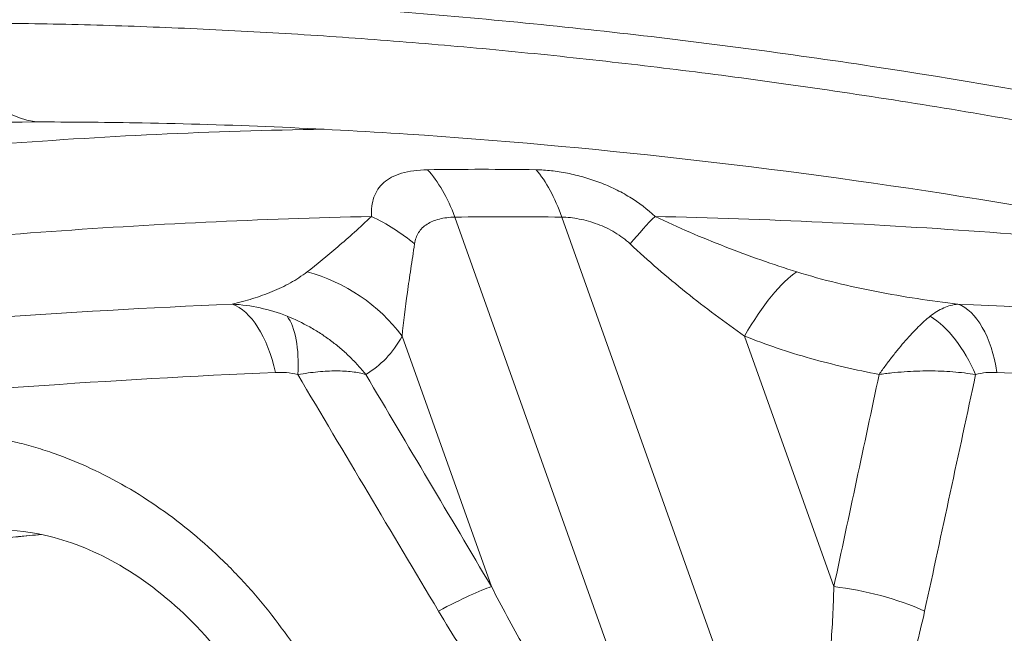
# Model space of a CAD drawing. Extents: x 0 to 25200, y -53460 to 17820.
# Drawn here: x 7046 to 7162, y -4818 to -4746 of the extents above; entities that cross this region are included whole.
import ezdxf

# ---------------------------------------------------------------- set-up
doc = ezdxf.new("R2010")
doc.units = 0
doc.header["$MEASUREMENT"] = 0
doc.header["$PDMODE"] = 1
doc.layers.get('0').update_dxf_attribs({"linetype": 'CONTINUOUS'})
doc.layers.get('DefPoints').update_dxf_attribs({"linetype": 'CONTINUOUS'})
for name, color, linetype, lineweight in [('FRAM3', 1, 'CONTINUOUS', 50), ('外形線', 7, 'CONTINUOUS', 18), ('寸法線', 3, 'CONTINUOUS', 18)]:
    doc.layers.add(name, color=color, linetype=linetype, lineweight=lineweight)
doc.styles.get("Standard").update_dxf_attribs({"font": 'TXT.SHX', "bigfont": 'bigfont.shx'})
doc.dimstyles.new('60ベース', dxfattribs={"dimscale": 60, "dimtxt": 3, "dimasz": 3, "dimexe": 0, "dimexo": 1, "dimgap": 1, "dimtad": 3, "dimdec": 1, "dimdsep": 46, "dimtxsty": 'Standard', "dimblk": 'DOTSMALL', "dimcen": 0, "dimclrd": 256, "dimclre": 256, "dimclrt": 7, "dimadec": 3, "dimazin": 2, "dimtfac": 1, "dimtdec": 1, "dimtix": 1, "dimtmove": 2, "dimatfit": 2, "dimldrblk": 'OPEN', "dimfxl": 0, "dimtolj": 1, "dimlwd": -1, "dimlwe": -1, "dimarcsym": 0})

# ---------------------------------------------------------------- blocks, each defined once
blk = doc.blocks.new('_DotSmall')
at = {"layer": 'FRAM3', "color": 0, "const_width": 0.5}
blk.add_lwpolyline([(-0.0625, 0, 1), (0.0625, 0, 1)], format="xyb", close=True, dxfattribs=at)
blk = doc.blocks.new('*D112')
at = {"layer": 'DefPoints', "color": 0}
for p in [(7639.79, -2510), (7639.79, -3301.79), (5740, -6652.9)]:
    blk.add_point(p, dxfattribs=at)
at = {"layer": '寸法線'}
for p, q in [((5740, -6592.9), (5740, -2510)), ((5740, -2510), (7639.79, -2510)), ((7639.79, -3241.79), (7639.79, -2510))]:
    blk.add_line(p, q, dxfattribs=at)
at = {"layer": '寸法線', "xscale": 180, "yscale": 180, "zscale": 180, "rotation": 180}
blk.add_blockref('_DotSmall', (5740, -2510), dxfattribs=at)
at = {"layer": '寸法線', "xscale": 180, "yscale": 180, "zscale": 180}
blk.add_blockref('_DotSmall', (7639.79, -2510), dxfattribs=at)
at = {"layer": '寸法線', "color": 7, "insert": (6689.89, -2360), "char_height": 180, "attachment_point": 5}
blk.add_mtext('\\A1;(1900)', dxfattribs=at)
blk = doc.blocks.new('_OPEN')
at = {"color": 0, "linetype": 'ByBlock'}
for p, q in [((-1, 0.16667), (0, 0)), ((0, 0), (-1, -0.16667)), ((0, 0), (-1, 0))]:
    blk.add_line(p, q, dxfattribs=at)
blk = doc.blocks.new('*D117')
at = {"layer": 'DefPoints', "color": 0}
for p in [(12219.28, -2010), (5740, -6652.9), (12219.28, -6652.9)]:
    blk.add_point(p, dxfattribs=at)
at = {"layer": '寸法線'}
for p, q in [((5740, -6592.9), (5740, -2010)), ((5740, -2010), (12219.28, -2010)), ((12219.28, -6592.9), (12219.28, -2010))]:
    blk.add_line(p, q, dxfattribs=at)
at = {"layer": '寸法線', "xscale": 180, "yscale": 180, "zscale": 180, "rotation": 180}
blk.add_blockref('_DotSmall', (5740, -2010), dxfattribs=at)
at = {"layer": '寸法線', "xscale": 180, "yscale": 180, "zscale": 180}
blk.add_blockref('_DotSmall', (12219.28, -2010), dxfattribs=at)
at = {"layer": '寸法線', "color": 7, "insert": (8979.64, -1860), "char_height": 180, "attachment_point": 5}
blk.add_mtext('\\A1;(6479)', dxfattribs=at)

msp = doc.modelspace()

# ---------------------------------------------------------------- linework, layer by layer
at = {"layer": '外形線', "extrusion": (0, 1, 0)}
for p, q in [((7097.11829761, -4769.25696637), (7121.23264241, -4836.94353593)), ((7133.82892318, -4836.94353593), (7109.71457838, -4769.25696637, 0)), ((7072.90208683, -4778.99212641, 0), (7072.90206537, -4778.99212641)), ((7091.40323777, -4778.99212641, 0), (7091.40321076, -4778.99212641)), ((7152.38176794, -4778.99212641), (7152.38172735, -4778.99212641)), ((7101.43526649, -4812.85296662, 0), (7090.90233828, -4783.2880838)), ((7131.2606142, -4783.2880838), (7141.79354241, -4812.85296662, 0)), ((7079.18598385, -4787.74405283), (7079.18598385, -4787.74407247))]:
    msp.add_line(p, q, dxfattribs=at)
at = {"layer": '外形線'}
for centre, major_axis, ratio, start_param, end_param in [((7048.63428651, -4724.69760173), (0, 33.33749937), 0.5, 2.2771485284, 3.1323598618), ((7089.36104884, -4780.31150629), (-0.24957212, 19.04836476), 0.5069204136, -0.9583067341, -0.5148769503), ((7101.95732962, -4780.31150629), (0.24726416, 19.04839486), 0.492983444, -0.9452658968, -0.5018361131), ((7080.986234, -4783.16384872), (-17.05505856, 8.48689954), 0.8046010591, -1.8584964666, -1.5397986436), ((7114.0808302, -4783.16384872), (10.28296216, 16.03630804), 0.1731945482, 0.633492928, 0.9521907509), ((7075.87754305, -4792.83056153), (-16.89646219, 8.7984119), 0.9150458159, -2.0580373664, -1.3315095129), ((7132.89301605, -4792.83056153), (7.13535781, 17.66321475), 0.2961903868, 0.3971645106, 1.1236923641), ((7070.16691395, -4792.02492503), (-0.54253701, 12.68840603), 0.4990400209, -1.2345893912, -0.1957197209), ((7152.41507083, -4792.28132252), (-3.6275406, 12.1709056), 0.570707342, -1.3712630418, -0.5760444622), ((7086.41047126, -4822.39544435), (16.38901259, 9.71096045), 0.0808109943, 0.3656760662, 0.9588824675), ((7143.42594427, -4822.39544434), (-18.62574398, 3.99801794), 0.4804282488, -1.9739512826, -1.3807448813)]:
    msp.add_ellipse(centre, major_axis=major_axis, ratio=ratio, start_param=start_param, end_param=end_param, dxfattribs=at)
at = {"layer": '外形線', "extrusion": (1.22465e-16, 1.54074e-33, -1)}
msp.add_ellipse((7154.91502732, -4792.02492503), major_axis=(0.5429831, 12.68838695), ratio=0.5002742582, start_param=0.1529794442, end_param=1.1918491144, dxfattribs=at)
at = {"layer": '外形線', "extrusion": (1.22465e-16, 0, -1)}
msp.add_ellipse((7072.80442435, -4792.28132252), major_axis=(3.24420275, 12.27864579), ratio=0.3961593852, start_param=0.3032695976, end_param=1.0984847584, dxfattribs=at)
at = {"layer": '外形線', "extrusion": (1.22465e-16, -1.15556e-33, -1)}
msp.add_ellipse((7146.46690158, -6105.89542298), major_axis=(-21.43097989, 1303.47881004), ratio=0.8659961424, start_param=-0.1057230193, end_param=-0.0680339023, dxfattribs=at)
at = {"layer": '外形線'}
for points, knots in [([(7111.84278283, -4705.83303877), (7121.2963668, -4706.74427699), (7130.7950369, -4707.83080773), (7145.11060597, -4709.72322125), (7149.8937273, -4710.39781192), (7159.48254123, -4711.83471179), (7164.28503388, -4712.59659319), (7188.29344554, -4716.61476503), (7207.52883335, -4720.50219409), (7246.05609838, -4729.5972917), (7265.34797505, -4734.80498156), (7303.98889834, -4746.54762745), (7323.33793697, -4753.08245753), (7342.71671052, -4760.30131465)], [0.00040374288, 0.00040374288, 0.00040374288, 0.00040374288, 0.03198477319, 0.03198477319, 0.04777528834, 0.04777528834, 0.0635658035, 0.0635658035, 0.12672786412, 0.12672786412, 0.18988992475, 0.18988992475, 0.25305198537, 0.25305198537, 0.25305198537, 0.25305198537]), ([(7327.06802935, -4798.94079538), (7324.53744453, -4797.99617783), (7322.00531089, -4797.06292746), (7316.93794863, -4795.21914164), (7314.40217576, -4794.30842094), (7306.80082852, -4791.61403384), (7301.73804388, -4789.8669572), (7286.56385569, -4784.7714726), (7276.46660873, -4781.56871609), (7246.23045103, -4772.53231898), (7226.14699372, -4767.26921628), (7186.12575928, -4758.24185483), (7166.18798519, -4754.47762739), (7136.39198756, -4749.96985781), (7126.47846417, -4748.65735814), (7111.63636827, -4746.97863563), (7106.69144623, -4746.4672136), (7096.82116893, -4745.54311182), (7091.90196054, -4745.1309607), (7086.99867376, -4744.7686823)], [0, 0, 0, 0, 0.00825784977, 0.00825784977, 0.01651569954, 0.01651569954, 0.03303139907, 0.03303139907, 0.06606279815, 0.06606279815, 0.13212559629, 0.13212559629, 0.19818839444, 0.19818839444, 0.23121979352, 0.23121979352, 0.24773549305, 0.24773549305, 0.26425119259, 0.26425119259, 0.26425119259, 0.26425119259]), ([(7048.48038961, -4758.0336802), (7035.88669036, -4758.0336802), (7023.50126553, -4758.41061485), (6999.14056052, -4759.90676024), (6987.16528674, -4761.02598257), (6963.62192053, -4764.00133138), (6952.05382987, -4765.85746111), (6929.32516307, -4770.30721298), (6918.16458424, -4772.90083032), (6896.25458429, -4778.83213006), (6885.61809208, -4782.139141), (6864.955031, -4789.40612642), (6854.92840935, -4793.36616489), (6825.73149092, -4806.19184781), (6807.44179854, -4816.00055269), (6790.27412113, -4827.01074285)], [0.35211057196, 0.35211057196, 0.35211057196, 0.35211057196, 0.39616603653, 0.39616603653, 0.4402215011, 0.4402215011, 0.48427696567, 0.48427696567, 0.52833243024, 0.52833243024, 0.57238789481, 0.57238789481, 0.61644335938, 0.61644335938, 0.70455428852, 0.70455428852, 0.70455428852, 0.70455428852]), ([(7366.65875619, -4827.19656115), (7343.17507128, -4817.5312846), (7319.47333935, -4808.72452366), (7272.17649719, -4793.13138952), (7248.51039624, -4786.31168186), (7202.11180587, -4774.9584574), (7179.29933279, -4770.35070859), (7134.74807219, -4763.34099195), (7112.92606723, -4760.88297881), (7081.01153911, -4758.77654114), (7070.57712468, -4758.33333578), (7060.26147661, -4758.14288518)], [0, 0, 0, 0, 7.7199045085, 7.7199045085, 15.3924925734, 15.3924925734, 22.8510900072, 22.8510900072, 30.1473971568, 30.1473971568, 33.7385240088, 33.7385240088, 33.7385240088, 33.7385240088]), ([(6904.59432245, -4789.35000888), (6911.53430028, -4786.8464644), (6918.67432595, -4784.48471562), (6933.24564658, -4780.05727179), (6940.67846193, -4777.99143115), (6952.00566567, -4775.12076442), (6955.8113281, -4774.20187267), (6961.56117655, -4772.88120699), (6963.48469481, -4772.45059664), (6967.34504808, -4771.60870788), (6969.28261882, -4771.19728484), (6978.98559173, -4769.19222736), (6986.80633932, -4767.75231838), (7002.54421695, -4765.19620074), (7010.46145702, -4764.07999564), (7026.37950982, -4762.16799735), (7034.38037828, -4761.37220627), (7055.4166827, -4759.7062033), (7068.51217003, -4759.09255997), (7081.69946806, -4758.89381842)], [0.08771606404, 0.08771606404, 0.08771606404, 0.08771606404, 0.11668756369, 0.11668756369, 0.14565906335, 0.14565906335, 0.16014481318, 0.16014481318, 0.16738768809, 0.16738768809, 0.17463056301, 0.17463056301, 0.20360206267, 0.20360206267, 0.23257356232, 0.23257356232, 0.26154506198, 0.26154506198, 0.30838889665, 0.30838889665, 0.30838889665, 0.30838889665]), ([(7087.28293932, -4769.1848906), (7087.26352908, -4768.33576016), (7087.35820303, -4767.58274187), (7087.70590948, -4766.58062475), (7087.85708775, -4766.26711569), (7088.23928162, -4765.68620699), (7088.4669682, -4765.42345605), (7089.00266037, -4764.94962419), (7089.31058464, -4764.73851969), (7090.01930425, -4764.36736513), (7090.41374964, -4764.21070325), (7091.28927331, -4763.9538901), (7091.7629308, -4763.85602065), (7092.77762681, -4763.71901302), (7093.31956182, -4763.67957485), (7093.89871776, -4763.67040013)], [0, 0, 0, 0, 0.003963897163, 0.003963897163, 0.005945845744, 0.005945845744, 0.007927794325, 0.007927794325, 0.009909742906, 0.009909742906, 0.011891691488, 0.011891691488, 0.013873640069, 0.013873640069, 0.01585558865, 0.01585558865, 0.01585558865, 0.01585558865]), ([(7106.69129636, -4763.67040013), (7107.27872431, -4763.67957543), (7107.88118564, -4763.71899181), (7109.11340501, -4763.85514596), (7109.74317789, -4763.95191881), (7111.02845215, -4764.20603899), (7111.68466532, -4764.36435282), (7112.96801219, -4764.73224519), (7113.59657206, -4764.94144644), (7114.82827763, -4765.41094059), (7115.43140843, -4765.67125631), (7116.6114439, -4766.24671225), (7117.18717723, -4766.56173067), (7118.8394523, -4767.57543154), (7119.83420275, -4768.33565002), (7120.72441496, -4769.1848906)], [0, 0, 0, 0, 0.00198075274, 0.00198075274, 0.003961505481, 0.003961505481, 0.005942258221, 0.005942258221, 0.007923010961, 0.007923010961, 0.009903763702, 0.009903763702, 0.011884516442, 0.011884516442, 0.015846021923, 0.015846021923, 0.015846021923, 0.015846021923]), ([(7087.28293932, -4769.1848906), (7074.24978229, -4769.46966017), (7061.26476389, -4770.08817133), (7035.40058161, -4771.99498388), (7022.52121405, -4773.28327791), (7003.29897936, -4775.72295215), (6996.90782616, -4776.62074934), (6987.34927273, -4778.09523377), (6984.16677139, -4778.60820337), (6977.81688757, -4779.67610088), (6974.65096437, -4780.23076737), (6965.18179934, -4781.95671914), (6958.90700089, -4783.18995507), (6946.44473808, -4785.82062774), (6940.2571272, -4787.21806977), (6934.12219063, -4788.69711133)], [0.95632117564, 0.95632117564, 0.95632117564, 0.95632117564, 1.00409293403, 1.00409293403, 1.05186469243, 1.05186469243, 1.07575057162, 1.07575057162, 1.08769351122, 1.08769351122, 1.09963645082, 1.09963645082, 1.12352233001, 1.12352233001, 1.14740820921, 1.14740820921, 1.14740820921, 1.14740820921]), ([(7079.69447189, -4775.72474186), (7080.83969855, -4774.83040826), (7082.06067345, -4773.83783128), (7083.97316411, -4772.20819111), (7084.62422656, -4771.64129937), (7085.94448285, -4770.45553659), (7086.61422306, -4769.83713802), (7087.28293932, -4769.1848906)], [0, 0, 0, 0, 0.008990149997, 0.008990149997, 0.013485224996, 0.013485224996, 0.017980299994, 0.017980299994, 0.017980299994, 0.017980299994]), ([(7097.11829761, -4769.25696637), (7096.45832942, -4769.2708403), (7095.85125242, -4769.34652479), (7095.01851963, -4769.55682135), (7094.75811975, -4769.64247113), (7094.27491206, -4769.84401271), (7094.05130218, -4769.96010597), (7093.4343359, -4770.35792546), (7093.09505148, -4770.6938876), (7092.60528295, -4771.46933822), (7092.4470742, -4771.91038756), (7092.37347397, -4772.41347763)], [0, 0, 0, 0, 0.002282229217, 0.002282229217, 0.0034233438255, 0.0034233438255, 0.004564458434, 0.004564458434, 0.006846687651, 0.006846687651, 0.0091289168679, 0.0091289168679, 0.0091289168679, 0.0091289168679]), ([(7117.7812019, -4772.41347763), (7117.51335602, -4772.16184746), (7117.22985161, -4771.92476829), (7116.63275226, -4771.47763554), (7116.31714236, -4771.26642766), (7115.33975347, -4770.68081738), (7114.6555541, -4770.35695885), (7113.58642519, -4769.95793683), (7113.2231441, -4769.83992327), (7112.4972511, -4769.63676852), (7112.13776824, -4769.55232081), (7111.07487081, -4769.34648557), (7110.3846065, -4769.2708439), (7109.71457838, -4769.25696637)], [0, 0, 0, 0, 0.0011440211928, 0.0011440211928, 0.0022880423857, 0.0022880423857, 0.0045760847714, 0.0045760847714, 0.0057201059642, 0.0057201059642, 0.0068641271571, 0.0068641271571, 0.0091521695428, 0.0091521695428, 0.0091521695428, 0.0091521695428]), ([(7201.03792035, -4775.05337275), (7200.68560004, -4775.00972698), (7200.33327979, -4774.9663143), (7186.65669068, -4773.29014522), (7173.396548, -4771.99844129), (7146.98322545, -4770.0882034), (7133.82974467, -4769.46961932), (7120.72441496, -4769.1848906)], [0.818860205905, 0.818860205905, 0.818860205905, 0.818860205905, 0.820122398924, 0.820122398924, 0.867856765937, 0.867856765937, 0.915591132951, 0.915591132951, 0.915591132951, 0.915591132951]), ([(7120.72441496, -4769.1848906), (7122.07964731, -4769.83713802), (7123.44778057, -4770.45553659), (7126.20225481, -4771.64129937), (7127.58880773, -4772.20819111), (7131.77297564, -4773.83783128), (7134.59478679, -4774.83040826), (7137.44932973, -4775.72474186)], [0, 0, 0, 0, 0.004495074999, 0.004495074999, 0.008990149997, 0.008990149997, 0.017980299994, 0.017980299994, 0.017980299994, 0.017980299994]), ([(7092.37347397, -4772.41347763), (7092.22641053, -4773.41872127), (7092.0756236, -4774.39627964), (7091.78704959, -4776.30351337), (7091.64880844, -4777.23299318), (7091.26580941, -4779.95122724), (7091.05270166, -4781.67056572), (7090.90233828, -4783.2880838)], [0, 0, 0, 0, 0.004589131682, 0.004589131682, 0.009178263365, 0.009178263365, 0.01835652673, 0.01835652673, 0.01835652673, 0.01835652673]), ([(7131.2606142, -4783.2880838), (7128.92850367, -4781.67056572), (7126.63561754, -4779.95122724), (7123.25920704, -4777.23299319), (7122.14434199, -4776.30351337), (7119.94050793, -4774.39627964), (7118.85122606, -4773.41872127), (7117.7812019, -4772.41347763)], [0, 0, 0, 0, 0.009178263365, 0.009178263365, 0.013767395047, 0.013767395047, 0.01835652673, 0.01835652673, 0.01835652673, 0.01835652673]), ([(7070.86613972, -4779.5261136), (7071.68944786, -4779.33576065), (7072.4964959, -4779.1206045), (7074.07244136, -4778.63192932), (7074.8410447, -4778.35848321), (7076.32727111, -4777.7433502), (7077.04554036, -4777.40158706), (7078.42056863, -4776.63310042), (7079.07746792, -4776.20657433), (7079.69447189, -4775.72474186)], [0, 0, 0, 0, 0.004854512385, 0.004854512385, 0.00970902477, 0.00970902477, 0.014563537155, 0.014563537155, 0.019418049541, 0.019418049541, 0.019418049541, 0.019418049541]), ([(7137.44932973, -4775.72474186), (7138.98724739, -4776.20657433), (7140.54001065, -4776.63310042), (7143.66825157, -4777.40158706), (7145.24378209, -4777.7433502), (7148.4132246, -4778.35848321), (7150.00832867, -4778.63192932), (7153.20783642, -4779.1206045), (7154.81166241, -4779.33576065), (7156.41894955, -4779.5261136)], [0, 0, 0, 0, 0.004842069896, 0.004842069896, 0.009684139793, 0.009684139793, 0.014526209689, 0.014526209689, 0.019368279586, 0.019368279586, 0.019368279586, 0.019368279586]), ([(6954.35976574, -4791.35144776), (6973.67090993, -4788.24924729), (6993.0349356, -4785.71196299), (7031.86999837, -4781.76841631), (7051.34103224, -4780.36214462), (7070.86613972, -4779.5261136)], [0.10056894442, 0.10056894442, 0.10056894442, 0.10056894442, 0.16802538986, 0.16802538986, 0.23548183531, 0.23548183531, 0.23548183531, 0.23548183531]), ([(7070.86613972, -4779.5261136), (7071.98579643, -4779.58713805), (7073.08646819, -4779.73489765), (7075.24949265, -4780.20546902), (7076.3118743, -4780.52814836), (7077.35324711, -4780.9468099)], [0, 0, 0, 0, 0.0033204449301, 0.0033204449301, 0.0066408898602, 0.0066408898602, 0.0066408898602, 0.0066408898602]), ([(7156.41894955, -4779.5261136), (7155.85328393, -4779.58688878), (7155.29299371, -4779.73551061), (7154.20393698, -4780.20719804), (7153.67277517, -4780.53003926), (7153.15649631, -4780.9468099)], [0, 0, 0, 0, 0.0033485768988, 0.0033485768988, 0.0066971537976, 0.0066971537976, 0.0066971537976, 0.0066971537976]), ([(7156.41894955, -4779.5261136), (7175.87850708, -4780.35977202), (7195.30529778, -4781.76163146), (7224.39614163, -4784.71688005), (7234.08485547, -4785.8441042), (7247.99330543, -4787.66846083), (7252.2200468, -4788.25028653), (7256.44509471, -4788.85934383)], [0.33395664897, 0.33395664897, 0.33395664897, 0.33395664897, 0.40128907641, 0.40128907641, 0.43495529012, 0.43495529012, 0.44965948184, 0.44965948184, 0.44965948184, 0.44965948184]), ([(7086.61937614, -4787.82439936), (7086.32422665, -4787.4534519), (7086.01412014, -4787.08905481), (7085.37092323, -4786.38154819), (7085.03673796, -4786.03707499), (7084.34299854, -4785.36685748), (7083.98282057, -4785.04066871), (7083.2436662, -4784.41329482), (7082.48433992, -4783.80946219), (7081.68475841, -4783.25268492), (7080.8647534, -4782.7198285), (7080.44348866, -4782.46479022), (7079.15670608, -4781.74151831), (7078.26987655, -4781.31532106), (7077.35324711, -4780.9468099)], [-0.000028210956, -0.000028210956, -0.000028210956, -0.000028210956, 0.001447848858, 0.001447848858, 0.002923908673, 0.002923908673, 0.004399968487, 0.004399968487, 0.005876028301, 0.007352088115, 0.007352088115, 0.008828147929, 0.008828147929, 0.011780267558, 0.011780267558, 0.011780267558, 0.011780267558]), ([(7153.15649631, -4780.9468099), (7152.69999921, -4781.3153212), (7152.22848408, -4781.74151862), (7151.49774147, -4782.46479085), (7151.25040735, -4782.71982922), (7150.75256478, -4783.25268421), (7150.25037265, -4783.80945918), (7149.73925512, -4784.41328577), (7149.22352109, -4785.04065216), (7148.96279581, -4785.36683912), (7148.44120225, -4786.03706163), (7148.17994172, -4786.38153681), (7147.65643459, -4787.08904609), (7147.39328959, -4787.45331143), (7147.13148265, -4787.82439936)], [0, 0, 0, 0, 0.002953237523, 0.002953237523, 0.004429856284, 0.004429856284, 0.005906475045, 0.007383093807, 0.007383093807, 0.008859712568, 0.008859712568, 0.010336331329, 0.010336331329, 0.011812950091, 0.011812950091, 0.011812950091, 0.011812950091]), ([(7090.90233828, -4783.2880838), (7090.36995408, -4784.31047391), (7089.73122361, -4785.17675976), (7088.29080568, -4786.670129), (7087.48866198, -4787.29654272), (7086.61937614, -4787.82439936)], [0, 0, 0, 0, 0.00851836308, 0.00851836308, 0.01703672616, 0.01703672616, 0.01703672616, 0.01703672616]), ([(7147.13148265, -4787.82439936), (7145.76067379, -4787.5606089), (7144.39794338, -4787.27150604), (7141.69826154, -4786.63931303), (7140.36034213, -4786.29606207), (7136.38631518, -4785.17581048), (7133.78936591, -4784.30961631), (7131.2606142, -4783.2880838)], [0, 0, 0, 0, 0.004277081738, 0.004277081738, 0.008554163475, 0.008554163475, 0.017108326951, 0.017108326951, 0.017108326951, 0.017108326951]), ([(7086.61937614, -4787.82439936), (7086.38052904, -4787.75407955), (7086.12643437, -4787.69213596), (7085.59340935, -4787.5863568), (7085.31360503, -4787.54226666), (7084.72727949, -4787.47178897), (7084.42007838, -4787.44542586), (7083.78720807, -4787.41105101), (7083.4606761, -4787.40289415), (7082.45148168, -4787.40495501), (7081.73937901, -4787.44155709), (7080.23630079, -4787.5858846), (7079.44536019, -4787.69357587), (7078.6121138, -4787.83971588)], [-0.000028210566, -0.000028210566, -0.000028210566, -0.000028210566, 0.001461696953, 0.001461696953, 0.002951604472, 0.002951604472, 0.004441511991, 0.004441511991, 0.00593141951, 0.00593141951, 0.008911234548, 0.008911234548, 0.011891049585, 0.011891049585, 0.011891049585, 0.011891049585]), ([(7158.50425956, -4787.83971588), (7157.62988155, -4787.69356928), (7156.73424948, -4787.58587548), (7154.90342979, -4787.44154853), (7153.96822443, -4787.40494955), (7152.53584086, -4787.40289642), (7152.05343048, -4787.41105639), (7151.07848241, -4787.44543834), (7150.58439915, -4787.47180556), (7149.59791435, -4787.54229442), (7149.10460716, -4787.58639097), (7148.36454847, -4787.66573611), (7148.11784592, -4787.69438692), (7147.74776745, -4787.74067858), (7147.62440385, -4787.75666187), (7147.37766841, -4787.78973764), (7147.25241695, -4787.80709943), (7147.13148265, -4787.82439936)], [0, 0, 0, 0, 0.00293235123, 0.00293235123, 0.005864702461, 0.005864702461, 0.007330878076, 0.007330878076, 0.008797053691, 0.008797053691, 0.010263229306, 0.010263229306, 0.010996317114, 0.010996317114, 0.011362861018, 0.011362861018, 0.011729404921, 0.011729404921, 0.011729404921, 0.011729404921]), ([(7075.96543655, -4787.58331929), (7056.55196129, -4788.41046737), (7037.18937208, -4789.80183745), (6998.56475511, -4793.70353356), (6979.3027316, -4796.21387041), (6960.0901255, -4799.2828519)], [0.33288253703, 0.33288253703, 0.33288253703, 0.33288253703, 0.40021493365, 0.40021493365, 0.46754733028, 0.46754733028, 0.46754733028, 0.46754733028]), ([(7078.6121138, -4787.83971588), (7078.16383652, -4787.72167193), (7077.72001644, -4787.65033948), (7076.83844573, -4787.57165178), (7076.40074104, -4787.56477231), (7075.96543655, -4787.58331929)], [0, 0, 0, 0, 0.0014954057463, 0.0014954057463, 0.0029908114925, 0.0029908114925, 0.0029908114925, 0.0029908114925]), ([(7161.01323517, -4787.58331929), (7160.5792537, -4787.56481242), (7160.14897359, -4787.57168608), (7159.31001661, -4787.65063262), (7158.90018846, -4787.72214896), (7158.50425956, -4787.83971588)], [0, 0, 0, 0, 0.0015045884996, 0.0015045884996, 0.0030091769991, 0.0030091769991, 0.0030091769991, 0.0030091769991]), ([(7276.64654227, -4799.2828519), (7267.04720996, -4797.74428407), (7257.43591432, -4796.34683071), (7238.19854202, -4793.83435299), (7228.57103738, -4792.71909857), (7199.66237544, -4789.79518874), (7180.35512212, -4788.40814238), (7161.01323517, -4787.58331929)], [0.10016917777, 0.10016917777, 0.10016917777, 0.10016917777, 0.13377408961, 0.13377408961, 0.16737900145, 0.16737900145, 0.23458882513, 0.23458882513, 0.23458882513, 0.23458882513]), ([(7032.49749167, -4794.78617121), (7035.35095849, -4794.53324058), (7038.2329958, -4794.61322946), (7042.59685733, -4795.20833715), (7044.05833534, -4795.48650781), (7046.26108139, -4796.02583555), (7046.99871688, -4796.2265712), (7048.46125052, -4796.66442722), (7049.18780638, -4796.90186494), (7052.79762174, -4798.17936044), (7055.61263316, -4799.48776969), (7059.72904354, -4801.86957451), (7061.08847287, -4802.73814252), (7063.71751413, -4804.58035958), (7064.99313099, -4805.55685472), (7067.4694947, -4807.61652167), (7068.67023322, -4808.69970519), (7070.41576894, -4810.40372634), (7070.98833625, -4810.98496369), (7072.11482319, -4812.17404101), (7072.67008458, -4812.78345529), (7075.37840846, -4815.87366993), (7077.33249324, -4818.48357454), (7079.96401932, -4822.59246825), (7080.79089916, -4823.99467372), (7081.95509763, -4826.14727355), (7082.33118348, -4826.87455132), (7083.0533006, -4828.33698788), (7083.39933835, -4829.07197556), (7085.05559478, -4832.76545477), (7086.14594643, -4835.77907823), (7087.00084686, -4838.8516393)], [0, 0, 0, 0, 0.009762288642, 0.009762288642, 0.014643432963, 0.014643432963, 0.017084005123, 0.017084005123, 0.019524577284, 0.019524577284, 0.029286865925, 0.029286865925, 0.034168010246, 0.034168010246, 0.039049154567, 0.039049154567, 0.043930298888, 0.043930298888, 0.046370871048, 0.046370871048, 0.048811443209, 0.048811443209, 0.058573731851, 0.058573731851, 0.063454876171, 0.063454876171, 0.065895448332, 0.065895448332, 0.068336020492, 0.068336020492, 0.078098309134, 0.078098309134, 0.078098309134, 0.078098309134]), ([(7048.39333218, -4806.70320644), (7047.47209302, -4806.7912411), (7046.55095194, -4806.88058925), (7042.36954288, -4807.29218073), (7039.11043771, -4807.6295666), (7032.59499913, -4808.33722538), (7029.33866573, -4808.70749829), (7022.82901498, -4809.48090423), (7019.57569765, -4809.88403727), (7013.07232314, -4810.72313421), (7009.82226599, -4811.15909811), (7006.57396088, -4811.6114616)], [1.653337042959, 1.653337042959, 1.653337042959, 1.653337042959, 1.65580542841, 1.65580542841, 1.66454320849, 1.66454320849, 1.67328098857, 1.67328098857, 1.68201876865, 1.68201876865, 1.690756548729, 1.690756548729, 1.690756548729, 1.690756548729]), ([(7077.99990988, -4837.40689366), (7076.97035601, -4833.71285373), (7075.38933824, -4829.95029603), (7071.37783712, -4823.05277501), (7068.91709046, -4819.80604873), (7063.56691191, -4814.38635656), (7060.63152966, -4812.08563561), (7054.92149568, -4808.76242918), (7052.07611331, -4807.59850035), (7047.28636708, -4806.40653488), (7045.23267427, -4806.17521148), (7043.36684418, -4806.205913)], [0, 0, 0, 0, 1.2251969493, 1.2251969493, 2.4115703262, 2.4115703262, 3.5260633217, 3.5260633217, 4.5379919136, 4.5379919136, 5.3396543373, 5.3396543373, 5.3396543373, 5.3396543373]), ([(7101.43526649, -4812.85296662), (7102.64188463, -4815.20395078), (7103.8935448, -4817.53393791), (7105.87366759, -4820.98109916), (7106.55101556, -4822.12208915), (7107.95112241, -4824.38291583), (7108.67369423, -4825.50283959), (7110.18223515, -4827.71316123), (7110.96764145, -4828.80382111), (7112.21961916, -4830.40541429), (7112.64941496, -4830.93347212), (7113.54258274, -4831.97395432), (7114.00636299, -4832.48663986), (7114.96330141, -4833.47150403), (7115.45793803, -4833.94586359), (7116.23522635, -4834.61790566), (7116.50027061, -4834.83527056), (7117.04535332, -4835.25323914), (7117.32498546, -4835.45338935), (7117.89316474, -4835.82563045), (7118.1826907, -4835.9985398), (7118.77541125, -4836.31114075), (7119.08027229, -4836.45136469), (7119.69436905, -4836.68395131), (7120.00652617, -4836.77724935), (7120.62407124, -4836.90499577), (7120.92993976, -4836.94000107), (7121.23264241, -4836.94353593)], [0, 0, 0, 0, 0.008102031902, 0.008102031902, 0.012153047853, 0.012153047853, 0.016204063804, 0.016204063804, 0.020255079755, 0.020255079755, 0.022280587731, 0.022280587731, 0.024306095706, 0.024306095706, 0.026331603682, 0.026331603682, 0.027344357669, 0.027344357669, 0.028357111657, 0.028357111657, 0.029369865645, 0.029369865645, 0.030382619633, 0.030382619633, 0.031395373621, 0.031395373621, 0.032408127608, 0.032408127608, 0.032408127608, 0.032408127608]), ([(7133.82892318, -4836.94353593), (7134.12863406, -4836.94000664), (7134.41473303, -4836.90514479), (7134.9626141, -4836.77944697), (7135.22541066, -4836.68811127), (7135.72457547, -4836.45701321), (7135.95765499, -4836.3191751), (7136.39725381, -4836.00762536), (7136.60376568, -4835.83350219), (7137.17802881, -4835.28024149), (7137.50740479, -4834.86701924), (7138.09882474, -4833.98467853), (7138.36025667, -4833.51505206), (7138.83467523, -4832.53557789), (7139.04562421, -4832.02929595), (7139.42700478, -4831.00031317), (7139.59793996, -4830.47618188), (7140.06589782, -4828.88189993), (7140.3187919, -4827.7902119), (7140.74810778, -4825.56949788), (7140.92408263, -4824.43865446), (7141.21886423, -4822.16039411), (7141.33771476, -4821.01209081), (7141.62967712, -4817.54640736), (7141.73923701, -4815.20858646), (7141.79354241, -4812.85296662)], [0, 0, 0, 0, 0.001025440903, 0.001025440903, 0.002050881805, 0.002050881805, 0.003076322708, 0.003076322708, 0.00410176361, 0.00410176361, 0.006152645416, 0.006152645416, 0.008203527221, 0.008203527221, 0.010254409026, 0.010254409026, 0.012305290831, 0.012305290831, 0.016407054442, 0.016407054442, 0.020508818052, 0.020508818052, 0.024610581663, 0.024610581663, 0.032814108884, 0.032814108884, 0.032814108884, 0.032814108884]), ([(7122.3655849, -4841.33565779), (7122.00025063, -4841.33300126), (7121.63300184, -4841.31140865), (7120.89477413, -4841.23132903), (7120.52264356, -4841.17259214), (7119.40896243, -4840.94410545), (7118.67672827, -4840.72422161), (7117.22944665, -4840.17085285), (7116.51367601, -4839.83688734), (7115.0999609, -4839.07265142), (7114.4140043, -4838.64917484), (7113.07516787, -4837.73677355), (7112.42233723, -4837.24775153), (7111.14388967, -4836.21586444), (7110.51724029, -4835.67167024), (7108.70337057, -4834.00182982), (7107.56850207, -4832.83004406), (7105.39773364, -4830.40855383), (7104.36249963, -4829.15832506), (7102.36559185, -4826.59995349), (7101.40415906, -4825.29162095), (7098.60647623, -4821.29843156), (7096.85560687, -4818.54635515), (7095.18253621, -4815.73302986)], [0, 0, 0, 0, 0.001257558286, 0.001257558286, 0.002515116573, 0.002515116573, 0.005030233145, 0.005030233145, 0.007545349718, 0.007545349718, 0.01006046629, 0.01006046629, 0.012575582863, 0.012575582863, 0.015090699435, 0.015090699435, 0.020120932581, 0.020120932581, 0.025151165726, 0.025151165726, 0.030181398871, 0.030181398871, 0.040241865161, 0.040241865161, 0.040241865161, 0.040241865161]), ([(7152.50000827, -4815.73302986), (7151.88832059, -4818.55456952), (7151.1741411, -4821.32313314), (7149.87085635, -4825.3561939), (7149.39730797, -4826.68035107), (7148.34779981, -4829.27582033), (7147.77476581, -4830.53995801), (7146.50500346, -4832.96853141), (7145.80833034, -4834.13484232), (7144.63015807, -4835.78095411), (7144.21502434, -4836.31226483), (7143.32863784, -4837.33133541), (7142.86085154, -4837.81472382), (7141.87426546, -4838.71033452), (7141.35446611, -4839.12385646), (7140.52600113, -4839.68107113), (7140.24168708, -4839.85625736), (7139.65474364, -4840.18294382), (7139.35063506, -4840.33503465), (7137.80217493, -4841.01841466), (7136.47181098, -4841.32510734), (7135.02842115, -4841.33565779)], [0, 0, 0, 0, 0.009854160696, 0.009854160696, 0.014781241044, 0.014781241044, 0.019708321392, 0.019708321392, 0.024635401741, 0.024635401741, 0.027098941915, 0.027098941915, 0.029562482089, 0.029562482089, 0.032026022263, 0.032026022263, 0.03325779235, 0.03325779235, 0.034489562437, 0.034489562437, 0.039416642785, 0.039416642785, 0.039416642785, 0.039416642785])]:
    msp.add_open_spline(points, degree=3, knots=knots, dxfattribs=at)
msp.add_rational_spline([(7035.95379216, -4746.33574206), (7139.59636099, -4746.33574206), (7251.39898168, -4770.56505868), (7366.66648392, -4818.0061776)], [1, 0.986001609276, 0.986001609276, 1], degree=3, dxfattribs=at)
for points in [[(7060.2614498, -4758.14277771), (7056.31428561, -4758.06995509), (7052.3873158, -4758.0336802), (7048.48038961, -4758.0336802)], [(7093.89871776, -4763.67040013), (7098.13281024, -4763.6033256), (7102.3970031, -4763.6033256), (7106.69129636, -4763.67040013)], [(7109.71457838, -4769.25696637), (7105.49631026, -4769.20220971), (7101.29754999, -4769.20220971), (7097.11829761, -4769.25696637)], [(7090.79267275, -4783.49374958), (7090.79266953, -4783.4937464), (7090.7926663, -4783.49374322), (7090.79266307, -4783.49374005)], [(7132.17293752, -4783.64878097), (7132.17295009, -4783.64879915), (7132.17296266, -4783.64881734), (7132.17297523, -4783.64883553)], [(7095.18253621, -4815.73302986), (7089.65417892, -4806.43690884), (7084.13071445, -4797.13913397), (7078.6121138, -4787.83971588)], [(7086.61937614, -4787.82439936), (7091.55404897, -4796.16858311), (7096.49267303, -4804.5114409), (7101.43526649, -4812.85296662)], [(7141.79354241, -4812.85296662), (7143.5840518, -4804.5114409), (7145.36334812, -4796.16858311), (7147.13148265, -4787.82439936)], [(7158.50425956, -4787.83971588), (7156.51672649, -4797.13913397), (7154.51533443, -4806.43690884), (7152.50000827, -4815.73302986)]]:
    msp.add_open_spline(points, degree=3, dxfattribs=at)

# ---------------------------------------------------------------- dimensions: what is measured, and where the dimension line sits
at = {"layer": '寸法線'}
for base, p2, picture, middle in [((12219.27576679, -2010), (12219.27576679, -6652.900309), '*D117', (8979.6378834, -1860)), ((7639.7878834, -2510), (7639.7878834, -3301.79478384), '*D112', (6689.8939417, -2360))]:
    dim = msp.add_linear_dim(base=base, p1=(5740, -6652.900309), p2=p2, text='(<>)', dimstyle='60ベース', override={"dimdec": 0}, dxfattribs=at)
    dim.commit()
    dim.dimension.update_dxf_attribs({"geometry": picture, "text_midpoint": middle})

doc.saveas('drawing.dxf')
